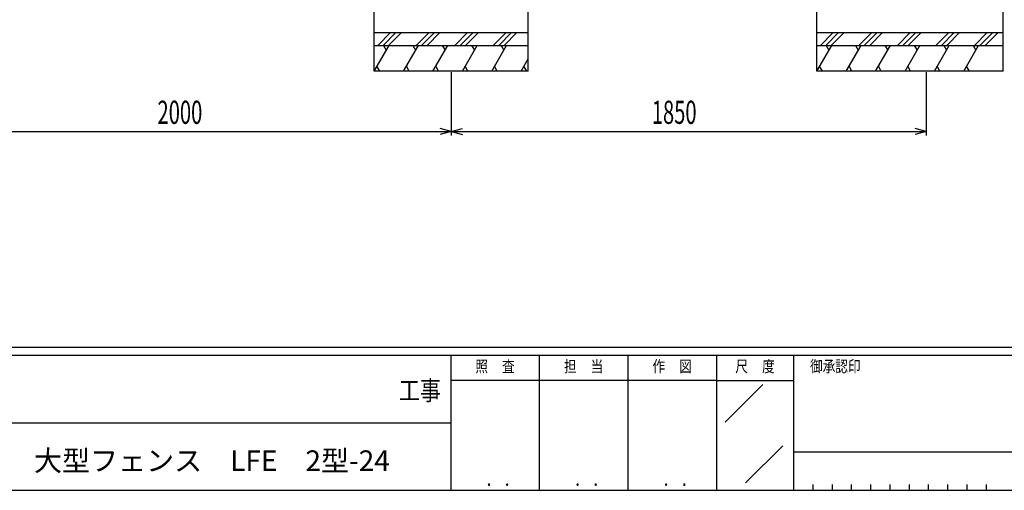
# Model space of a CAD drawing. Units: millimetres. Extents: x 375 to 12420, y 112 to 8692.
# Drawn here: x 6571 to 10406, y 112 to 1943 of the extents above; entities that cross this region are included whole.
import ezdxf
from ezdxf.enums import TextEntityAlignment as Align

# ---------------------------------------------------------------- set-up
doc = ezdxf.new("R2010")
doc.units = ezdxf.units.MM
doc.layers.add('_0-0_0', color=7, linetype='Continuous')
doc.layers.add('FRAME', color=3, linetype='Continuous', lineweight=30)
doc.styles.add('text-b', font='extslim2.shx', dxfattribs={"width": 0.8, "bigfont": 'extfont2.shx'})

msp = doc.modelspace()

# ---------------------------------------------------------------- linework, layer by layer
at = {"layer": '_0-0_0', "color": 7, "linetype": 'Continuous'}
for p, q in [((7952, 1743.5), (7952, 2493.5)), ((8552, 1743.5), (8552, 2493.5)), ((9676, 1743.5), (9676, 2493.5)), ((10401.9, 1743.5), (10401.9, 2493.5)), ((7952, 1893.5), (8552, 1893.5)), ((7965.6, 1843.5), (8015.6, 1893.5)), ((7986.8, 1843.5), (8036.8, 1893.5)), ((8008, 1843.5), (8058, 1893.5)), ((8115.6, 1843.5), (8165.6, 1893.5)), ((8136.8, 1843.5), (8186.8, 1893.5)), ((8158, 1843.5), (8208, 1893.5)), ((8265.6, 1843.5), (8315.6, 1893.5)), ((8286.8, 1843.5), (8336.8, 1893.5)), ((8308, 1843.5), (8358, 1893.5)), ((8415.6, 1843.5), (8465.6, 1893.5)), ((8436.8, 1843.5), (8486.8, 1893.5)), ((8458, 1843.5), (8508, 1893.5)), ((9676, 1893.5), (10401.9, 1893.5)), ((9689.6, 1843.5), (9739.6, 1893.5)), ((9710.8, 1843.5), (9760.8, 1893.5)), ((9732, 1843.5), (9782, 1893.5)), ((9839.6, 1843.5), (9889.6, 1893.5)), ((9860.8, 1843.5), (9910.8, 1893.5)), ((9882, 1843.5), (9932, 1893.5)), ((9989.6, 1843.5), (10039.6, 1893.5)), ((10010.8, 1843.5), (10060.8, 1893.5)), ((10032, 1843.5), (10082, 1893.5)), ((10139.6, 1843.5), (10189.6, 1893.5)), ((10160.8, 1843.5), (10210.8, 1893.5)), ((10182, 1843.5), (10232, 1893.5)), ((10289.6, 1843.5), (10339.6, 1893.5)), ((10310.8, 1843.5), (10360.8, 1893.5)), ((10332, 1843.5), (10382, 1893.5)), ((7952, 1843.5), (8552, 1843.5)), ((7952, 1743.5), (8009.7, 1843.5)), ((7988.1, 1843.5), (7998.9, 1824.8)), ((8066.4, 1743.5), (8124.2, 1843.5)), ((8102.6, 1843.5), (8113.4, 1824.8)), ((8180.9, 1743.5), (8238.6, 1843.5)), ((8217, 1843.5), (8227.8, 1824.8)), ((8295.3, 1743.5), (8353, 1843.5)), ((8331.5, 1843.5), (8342.3, 1824.8)), ((8409.8, 1743.5), (8467.5, 1843.5)), ((8445.9, 1843.5), (8456.7, 1824.8)), ((9676, 1843.5), (10401.9, 1843.5)), ((9676, 1743.5), (9733.7, 1843.5)), ((9712.1, 1843.5), (9722.9, 1824.8)), ((9790.4, 1743.5), (9848.2, 1843.5)), ((9826.6, 1843.5), (9837.4, 1824.8)), ((9904.9, 1743.5), (9962.6, 1843.5)), ((9941, 1843.5), (9951.8, 1824.8)), ((10019.3, 1743.5), (10077, 1843.5)), ((10055.5, 1843.5), (10066.3, 1824.8)), ((10133.8, 1743.5), (10191.5, 1843.5)), ((10169.9, 1843.5), (10180.7, 1824.8)), ((10248.2, 1743.5), (10305.9, 1843.5)), ((10284.3, 1843.5), (10295.1, 1824.8)), ((8524.2, 1743.5), (8552, 1791.6)), ((8552, 1743.5), (7952, 1743.5)), ((7973.6, 1743.5), (7962.8, 1762.2)), ((8088, 1743.5), (8077.2, 1762.2)), ((8202.5, 1743.5), (8191.7, 1762.2)), ((8252, 1739.6), (8252, 1493.3)), ((8316.9, 1743.5), (8306.1, 1762.2)), ((8431.4, 1743.5), (8420.6, 1762.2)), ((8545.8, 1743.5), (8535, 1762.2)), ((10401.9, 1743.5), (9676, 1743.5)), ((9697.6, 1743.5), (9686.8, 1762.2)), ((9812, 1743.5), (9801.2, 1762.2)), ((9926.5, 1743.5), (9915.7, 1762.2)), ((10040.9, 1743.5), (10030.1, 1762.2)), ((10102, 1739.6), (10102, 1493.3)), ((10155.4, 1743.5), (10144.6, 1762.2)), ((10269.8, 1743.5), (10259, 1762.2)), ((6252, 1508.3), (8252, 1508.3)), ((8252, 1508.3), (8208.5, 1519.9)), ((8252, 1508.3), (8208.5, 1496.6)), ((8252, 1508.3), (8295.4, 1519.9)), ((8252, 1508.3), (10102, 1508.3)), ((8252, 1508.3), (8295.4, 1496.6)), ((10102, 1508.3), (10058.5, 1519.9)), ((10102, 1508.3), (10058.5, 1496.6))]:
    msp.add_line(p, q, dxfattribs=at)
at = {"layer": 'FRAME'}
for p, q in [((12150, 667.5), (450, 667.5)), ((8250, 637.5), (6300, 637.5)), ((9285, 637.5), (8250, 637.5)), ((8250, 637.5), (8250, 112.5)), ((9285, 637.5), (9285, 112.5)), ((9585, 637.5), (9285, 637.5)), ((11133.8, 637.5), (9585, 637.5)), ((9585, 637.5), (9585, 112.5)), ((9585, 262.5), (11133.8, 262.5)), ((6300, 112.5), (8250, 112.5)), ((8250, 112.5), (9285, 112.5)), ((9285, 112.5), (9585, 112.5)), ((9585, 112.5), (11133.8, 112.5))]:
    msp.add_line(p, q, dxfattribs=at)
at = {"layer": 'FRAME', "color": 94}
for p, q in [((8595, 637.5), (8595, 112.5)), ((8940, 637.5), (8940, 112.5)), ((9285, 540), (8250, 540)), ((9285, 540), (9585, 540)), ((9318.2, 377.6), (9465.1, 524.5)), ((6300, 375), (8250, 375)), ((9398.5, 141), (9542.8, 285.3)), ((9660, 135), (9660, 112.5)), ((9735, 135), (9735, 112.5)), ((9810, 135), (9810, 112.5)), ((9885, 135), (9885, 112.5)), ((9960, 135), (9960, 112.5)), ((10035, 135), (10035, 112.5)), ((10110, 135), (10110, 112.5)), ((10185, 135), (10185, 112.5)), ((10260, 135), (10260, 112.5)), ((10335, 135), (10335, 112.5))]:
    msp.add_line(p, q, dxfattribs=at)

# ---------------------------------------------------------------- texts
at = {"layer": '_0-0_0', "color": 7, "width": 0.64}
for s, p in [('2000', (7108, 1538.3)), ('1850', (9033, 1538.3))]:
    msp.add_text(s, height=90, dxfattribs=at).set_placement(p)
at = {"layer": '_0-0_0', "color": 7}
msp.add_text('大型フェンス\u3000LFE\u30002型-24', height=80, dxfattribs=at).set_placement((6627.1, 187.7))
at = {"layer": 'FRAME', "style": 'text-b', "width": 0.8}
for s, height, p in [('照     査', 45, (8422.5, 588.8)), ('担     当', 45, (8767.5, 588.8)), ('作     図', 45, (9112.5, 588.8)), ('尺     度', 45, (9435, 588.8)), ('御承認印', 45, (9747.8, 588.8)), ('工事', 75, (8130, 491.3))]:
    msp.add_text(s, height=height, dxfattribs=at).set_placement(p, align=Align.MIDDLE)
for p in [(8385, 128.5), (8730, 128.5), (9075, 128.5)]:
    msp.add_text('． ．', height=53.03, dxfattribs=at).set_placement(p)

doc.saveas('drawing.dxf')
